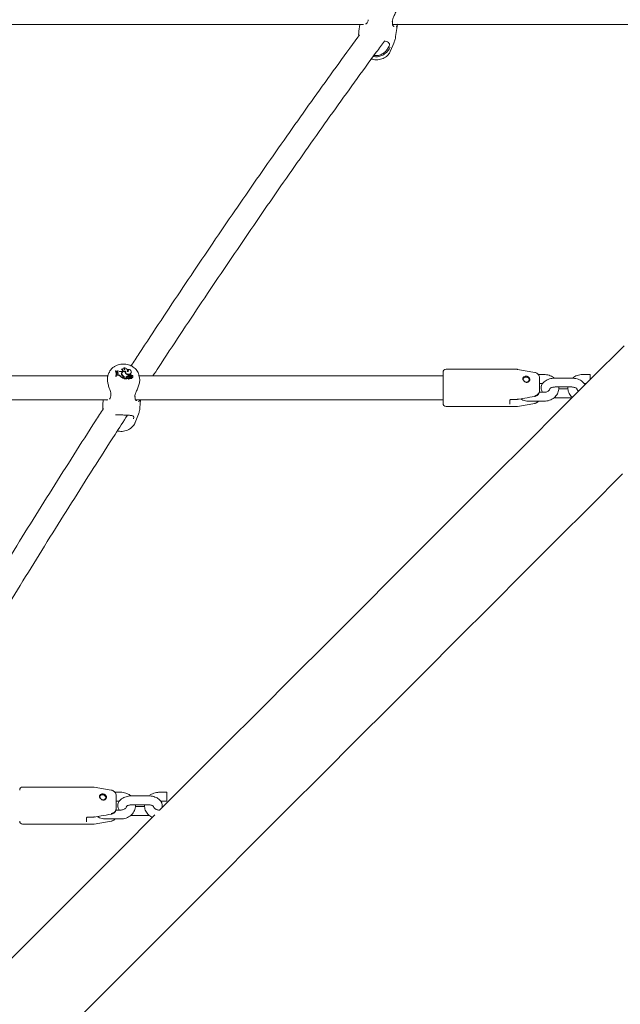
# Model space of a CAD drawing. Units: millimetres. Extents: x 0 to 59.4, y 0 to 42.1.
# Drawn here: x 14.8 to 15.6, y 29.6 to 30.9 of the extents above; entities that cross this region are included whole.
import ezdxf

# ---------------------------------------------------------------- set-up
doc = ezdxf.new("R2010")
doc.units = ezdxf.units.MM
doc.layers.add('LE_NORM', color=179, linetype='Continuous', lineweight=40)
doc.styles.add('SLDTEXTSTYLE0', font='TXT', dxfattribs={"width": 0.605})
doc.dimstyles.new('SLDDIMSTYLE0', dxfattribs={"dimtxt": 0.35, "dimasz": 0.3, "dimexe": 0, "dimexo": 0.0625, "dimgap": 0.0875, "dimtad": 1, "dimdec": 0, "dimlfac": 50, "dimrnd": 1e-09, "dimzin": 12, "dimdsep": 46, "dimtxsty": 'SLDTEXTSTYLE0', "dimsah": 1, "dimcen": 0.09, "dimadec": 0, "dimazin": 3, "dimtfac": 1, "dimtofl": 0, "dimtmove": 0, "dimatfit": 3, "dimfxl": 0, "dimfrac": 2, "dimtolj": 1, "dimtzin": 12, "dimarcsym": 0})

# ---------------------------------------------------------------- blocks, each defined once
blk = doc.blocks.new('_D_10')
at = {"layer": 'LE_NORM', "color": 7}
for p, q in [((8.6735, 29.0511), (8.6735, 38.3072)), ((28.3106, 29.1291), (28.3106, 38.3072)), ((28.3106, 38.2081), (8.6735, 38.2081))]:
    blk.add_line(p, q, dxfattribs=at)
for points in [[(8.6735, 38.2081), (8.9735, 38.1081), (8.9735, 38.3081)], [(28.3106, 38.2081), (28.0106, 38.3081), (28.0106, 38.1081)]]:
    blk.add_solid(points, dxfattribs=at)
at = {"layer": 'LE_NORM', "color": 7, "insert": (18.091, 38.6593), "char_height": 0.35, "attachment_point": 1, "style": 'SLDTEXTSTYLE0'}
blk.add_mtext('982', dxfattribs=at)
blk = doc.blocks.new('_D_17')
at = {"layer": 'LE_NORM'}
for p, q in [((20.4685, 35.1781), (8.0152, 39.6744)), ((8.1083, 39.6408), (2.4633, 24.0059)), ((10.0563, 21.2644), (2.3701, 24.0396))]:
    blk.add_line(p, q, dxfattribs=at)
for points in [[(8.1083, 39.6408), (7.9124, 39.3926), (8.1005, 39.3247)], [(2.4633, 24.0059), (2.6592, 24.2541), (2.4711, 24.3221)]]:
    blk.add_solid(points, dxfattribs=at)
at = {"layer": 'LE_NORM', "insert": (4.7253, 31.5994), "char_height": 0.35, "attachment_point": 1, "rotation": 70.1476, "style": 'SLDTEXTSTYLE0'}
blk.add_mtext('831', dxfattribs=at)
blk = doc.blocks.new('_D_18')
at = {"layer": 'LE_NORM'}
for p, q in [((5.5938, 29.0511), (5.5938, 39.1823)), ((31.3903, 29.1291), (31.3903, 39.1823)), ((5.5938, 39.0832), (31.3903, 39.0832))]:
    blk.add_line(p, q, dxfattribs=at)
for points in [[(5.5938, 39.0832), (5.8938, 38.9832), (5.8938, 39.1832)], [(31.3903, 39.0832), (31.0903, 39.1832), (31.0903, 38.9832)]]:
    blk.add_solid(points, dxfattribs=at)
at = {"layer": 'LE_NORM', "insert": (17.9573, 39.5344), "char_height": 0.35, "attachment_point": 1, "style": 'SLDTEXTSTYLE0'}
blk.add_mtext('1290', dxfattribs=at)

msp = doc.modelspace()

# ---------------------------------------------------------------- linework, layer by layer
at = {"color": 7, "linetype": 'Continuous', "lineweight": 15}
for p, q in [((15.27866, 30.9113), (15.27866, 30.91132)), ((15.27871, 30.91132), (15.27874, 30.91185)), ((14.50588, 30.90767), (15.23995, 30.90767)), ((15.23491, 30.90767), (15.23358, 30.8983)), ((15.27882, 30.90767), (15.85687, 30.90767)), ((15.28307, 30.89124), (15.28542, 30.90767)), ((15.27562, 30.8709), (15.28088, 30.88334)), ((14.91751, 30.4452), (14.91714, 30.44465)), ((14.89557, 30.4343), (14.3364, 30.4343)), ((14.89703, 30.43838), (14.89565, 30.43485)), ((14.90604, 30.44146), (14.90588, 30.44093)), ((14.90647, 30.44144), (14.90604, 30.44146)), ((14.90648, 30.43437), (14.90632, 30.43371)), ((14.90632, 30.43371), (14.90693, 30.43368)), ((14.90648, 30.43437), (14.90691, 30.43436)), ((14.90691, 30.43436), (14.90693, 30.43368)), ((14.90741, 30.44043), (14.90725, 30.4399)), ((14.90725, 30.4399), (14.90746, 30.43914)), ((14.90731, 30.43735), (14.90727, 30.43795)), ((14.90741, 30.44043), (14.90758, 30.4398)), ((14.90758, 30.4398), (14.90746, 30.43914)), ((14.90831, 30.43902), (14.90746, 30.43914)), ((14.90837, 30.43968), (14.90758, 30.4398)), ((14.90775, 30.43659), (14.9077, 30.4356)), ((14.90784, 30.43627), (14.9077, 30.4356)), ((14.90868, 30.43556), (14.9077, 30.4356)), ((14.90788, 30.43714), (14.90775, 30.43659)), ((14.90788, 30.43714), (14.90784, 30.43627)), ((14.90873, 30.43623), (14.90784, 30.43627)), ((14.90873, 30.43737), (14.90788, 30.43714)), ((14.90837, 30.43968), (14.90831, 30.43902)), ((14.91206, 30.43463), (14.91194, 30.43399)), ((14.91437, 30.44056), (14.91371, 30.4404)), ((14.91433, 30.44357), (14.9141, 30.44294)), ((14.91432, 30.43817), (14.91419, 30.43759)), ((14.91444, 30.43671), (14.91431, 30.4361)), ((14.91639, 30.43445), (14.91629, 30.43379)), ((14.91718, 30.43163), (14.91714, 30.43222)), ((14.91715, 30.43206), (14.91714, 30.43153)), ((14.91714, 30.43153), (14.91718, 30.43083)), ((14.91719, 30.43146), (14.91718, 30.43163)), ((14.91719, 30.43146), (14.91718, 30.43083)), ((14.91759, 30.43162), (14.91758, 30.43069)), ((14.91771, 30.43136), (14.91758, 30.43069)), ((14.91758, 30.43069), (14.92126, 30.43056)), ((14.91772, 30.43222), (14.91771, 30.43136)), ((14.91771, 30.43136), (14.9212, 30.43123)), ((14.91872, 30.44047), (14.91877, 30.43992)), ((14.91923, 30.44014), (14.91876, 30.44025)), ((14.91931, 30.44052), (14.91918, 30.43994)), ((14.92036, 30.43325), (14.92039, 30.43261)), ((14.92074, 30.43161), (14.9212, 30.43123)), ((14.9212, 30.43123), (14.92128, 30.43093)), ((14.92191, 30.44145), (14.92187, 30.44204)), ((14.92224, 30.44316), (14.92192, 30.44257)), ((14.92232, 30.4328), (14.92219, 30.43222)), ((14.92264, 30.43142), (14.92252, 30.43089)), ((14.92267, 30.43146), (14.92264, 30.43142)), ((14.92316, 30.43472), (14.92317, 30.4355)), ((14.92316, 30.43472), (14.9232, 30.43406)), ((14.92317, 30.4355), (14.92321, 30.43495)), ((14.9232, 30.43406), (14.92321, 30.43495)), ((14.92375, 30.43534), (14.92362, 30.43475)), ((14.92403, 30.43213), (14.92406, 30.43149)), ((14.92427, 30.43458), (14.92419, 30.43391)), ((14.92529, 30.43319), (14.92539, 30.43258)), ((14.92551, 30.43145), (14.92553, 30.4308)), ((14.92578, 30.43454), (14.92575, 30.43387)), ((14.9262, 30.43299), (14.92607, 30.43243)), ((14.92628, 30.43276), (14.92621, 30.43236)), ((14.92628, 30.43276), (14.92774, 30.43166)), ((14.92641, 30.43817), (14.92644, 30.43753)), ((14.92644, 30.43224), (14.92747, 30.43147)), ((14.92719, 30.43956), (14.92715, 30.44016)), ((14.92751, 30.43086), (14.92747, 30.43146)), ((14.92749, 30.43112), (14.92764, 30.43101)), ((14.92783, 30.43309), (14.92769, 30.43244)), ((14.92806, 30.4349), (14.92805, 30.43506)), ((14.92928, 30.43339), (14.92924, 30.43399)), ((14.93821, 30.43182), (14.93749, 30.43517)), ((15.34687, 30.4343), (14.93768, 30.4343)), ((15.34687, 30.3973), (15.34687, 30.4393)), ((15.44652, 30.4433), (15.35087, 30.4433)), ((15.47026, 30.43918), (15.44722, 30.44324)), ((15.48287, 30.43628), (15.47505, 30.43628)), ((15.47687, 30.43098), (15.47687, 30.41493)), ((15.51887, 30.43154), (15.49887, 30.43154)), ((15.54487, 30.43628), (15.53487, 30.43628)), ((15.54487, 30.42936), (15.54487, 30.43628)), ((15.47687, 30.42428), (15.48092, 30.42428)), ((15.49887, 30.41954), (15.51887, 30.41954)), ((15.53689, 30.42428), (15.53979, 30.42428)), ((14.89951, 30.40738), (14.89951, 30.4074)), ((14.93214, 30.40614), (14.93214, 30.4067)), ((15.48287, 30.41232), (15.47644, 30.41232)), ((15.47687, 30.41493), (15.47687, 30.41232)), ((15.49887, 30.40506), (15.51887, 30.40506)), ((15.515, 30.41706), (15.50275, 30.41706)), ((15.51887, 30.40506), (15.52062, 30.40511)), ((14.33268, 30.4023), (14.89533, 30.4023)), ((14.88944, 30.4023), (14.88889, 30.3954)), ((14.89352, 30.4016), (14.89255, 30.4023)), ((14.93272, 30.4023), (15.34687, 30.4023)), ((14.93873, 30.39144), (14.93959, 30.4023)), ((15.35087, 30.3933), (15.44652, 30.3933)), ((15.43687, 30.40167), (15.43687, 30.3965)), ((15.43887, 30.40284), (15.44652, 30.40284)), ((15.44722, 30.39336), (15.47026, 30.39742)), ((15.46287, 30.40032), (15.48287, 30.40032)), ((14.93245, 30.3718), (14.93675, 30.38282)), ((14.87652, 29.88099), (14.78087, 29.88099)), ((14.90026, 29.87686), (14.87722, 29.88093)), ((14.91287, 29.87397), (14.90505, 29.87397)), ((14.90687, 29.86867), (14.90687, 29.85261)), ((14.90687, 29.86197), (14.91092, 29.86197)), ((14.94887, 29.86923), (14.92887, 29.86923)), ((14.97487, 29.87397), (14.96487, 29.87397)), ((14.96689, 29.86197), (14.97487, 29.86197)), ((14.97487, 29.86197), (14.97487, 29.87397)), ((14.91287, 29.85), (14.90644, 29.85)), ((14.90687, 29.85261), (14.90687, 29.85)), ((14.92887, 29.85723), (14.94887, 29.85723)), ((14.945, 29.85475), (14.93275, 29.85475)), ((14.96551, 29.85), (14.96487, 29.85)), ((14.86687, 29.83936), (14.86687, 29.83419)), ((14.86887, 29.84052), (14.87652, 29.84052)), ((14.87722, 29.83105), (14.90026, 29.83511)), ((14.89287, 29.838), (14.91287, 29.838)), ((14.92887, 29.84275), (14.94887, 29.84275)), ((14.78087, 29.83099), (14.87652, 29.83099))]:
    msp.add_line(p, q, dxfattribs=at)
at = {"color": 7, "linetype": 'Continuous', "lineweight": 15, "flags": 128}
for points in [[(15.59054, 30.47504), (15.54711, 30.43161), (15.50342, 30.38792), (15.45948, 30.34397), (15.41528, 30.29978), (15.37084, 30.25534), (15.32616, 30.21066), (15.28124, 30.16574), (15.23609, 30.12059), (15.19071, 30.07521), (15.14511, 30.0296), (15.09929, 29.98378), (15.05326, 29.93775), (15.00701, 29.89151), (14.96523, 29.84973)], [(14.92143, 30.44041), (14.92179, 30.44121), (14.92187, 30.44206), (14.92167, 30.44291), (14.9212, 30.44369), (14.92049, 30.44435), (14.91959, 30.44484), (14.91857, 30.44513), (14.91751, 30.4452)], [(14.91938, 30.44078), (14.91828, 30.44099), (14.91715, 30.44096), (14.91608, 30.44069), (14.91514, 30.44021), (14.9144, 30.43954), (14.91391, 30.43874), (14.91371, 30.43786), (14.91379, 30.43695)], [(14.91419, 30.43759), (14.91413, 30.43689), (14.91431, 30.4361)], [(14.91872, 30.44047), (14.91775, 30.44054), (14.9168, 30.44041), (14.91594, 30.44009), (14.91521, 30.4396), (14.91466, 30.43898), (14.91434, 30.43825), (14.91427, 30.43748), (14.91444, 30.43671)], [(14.91918, 30.43994), (14.91914, 30.43903), (14.91953, 30.43794), (14.92037, 30.43702), (14.92154, 30.43638), (14.92291, 30.4361), (14.92429, 30.43622), (14.92552, 30.43672), (14.92644, 30.43753)], [(14.91938, 30.44078), (14.91926, 30.43969), (14.91963, 30.43861), (14.92044, 30.4377), (14.92159, 30.43706), (14.92293, 30.43677), (14.92429, 30.43688), (14.92551, 30.43737), (14.92641, 30.43817)], [(14.92039, 30.43261), (14.92026, 30.43242), (14.9202, 30.43225)], [(14.92178, 30.44042), (14.92186, 30.44072), (14.92191, 30.44145)], [(14.92641, 30.43817), (14.92696, 30.43901), (14.92715, 30.43995), (14.92699, 30.4409), (14.92647, 30.44178), (14.92565, 30.4425), (14.9246, 30.443), (14.92343, 30.44322), (14.92224, 30.44316)], [(14.92271, 30.43328), (14.92244, 30.43305), (14.92231, 30.43274), (14.92236, 30.43241), (14.92257, 30.43212), (14.92291, 30.43192), (14.92331, 30.43186), (14.92371, 30.43193), (14.92403, 30.43213)], [(15.46171, 30.43167), (15.46107, 30.43214), (15.46037, 30.43249), (15.45888, 30.43286), (15.45736, 30.43281), (15.45608, 30.43231), (15.45555, 30.43187), (15.45517, 30.43134), (15.45495, 30.43076), (15.45487, 30.43016), (15.45512, 30.42887), (15.45548, 30.42817), (15.45572, 30.42783), (15.45586, 30.42766), (15.45593, 30.42757), (15.45597, 30.42753), (15.45599, 30.42751), (15.45599, 30.4275), (15.456, 30.42749), (15.456, 30.42749), (15.456, 30.42749), (15.456, 30.42749), (15.456, 30.42749), (15.456, 30.42749), (15.456, 30.42749), (15.456, 30.42749), (15.456, 30.42749), (15.456, 30.42749), (15.456, 30.42749), (15.45601, 30.42749), (15.45601, 30.42748), (15.45602, 30.42747), (15.45608, 30.42741), (15.45727, 30.42652), (15.45877, 30.42603), (15.46028, 30.42611), (15.46099, 30.42638), (15.46164, 30.42679), (15.46254, 30.42789), (15.46278, 30.42854), (15.46285, 30.42888), (15.46286, 30.42905), (15.46287, 30.42914), (15.46287, 30.42918), (15.46287, 30.4292), (15.46287, 30.42922), (15.46287, 30.42922), (15.46287, 30.42922), (15.46287, 30.42922), (15.46287, 30.42923), (15.46287, 30.42923), (15.46287, 30.42923), (15.46287, 30.42923), (15.46287, 30.42923), (15.46287, 30.42923), (15.46287, 30.42923), (15.46287, 30.42927), (15.46285, 30.42961), (15.46258, 30.43055), (15.46171, 30.43167)], [(14.9321, 30.40611), (14.93209, 30.40613), (14.93209, 30.40613)], [(14.85809, 29.57203), (14.90531, 29.61925), (14.95235, 29.66629), (14.99919, 29.71313), (15.04584, 29.75978), (15.09229, 29.80623), (15.13853, 29.85247), (15.18457, 29.89851), (15.23039, 29.94433), (15.27599, 29.98993), (15.32137, 30.03531), (15.36652, 30.08046), (15.41144, 30.12538), (15.45612, 30.17006), (15.50056, 30.2145), (15.54476, 30.2587), (15.5887, 30.30264)], [(14.89171, 29.86936), (14.89107, 29.86982), (14.89037, 29.87018), (14.88888, 29.87055), (14.88736, 29.8705), (14.88608, 29.87), (14.88555, 29.86956), (14.88517, 29.86903), (14.88495, 29.86845), (14.88487, 29.86784), (14.88512, 29.86656), (14.88548, 29.86586), (14.88572, 29.86551), (14.88586, 29.86534), (14.88593, 29.86526), (14.88597, 29.86522), (14.88599, 29.8652), (14.88599, 29.86519), (14.886, 29.86518), (14.886, 29.86518), (14.886, 29.86518), (14.886, 29.86518), (14.886, 29.86518), (14.886, 29.86517), (14.886, 29.86517), (14.886, 29.86517), (14.886, 29.86517), (14.886, 29.86517), (14.886, 29.86517), (14.88601, 29.86517), (14.88601, 29.86517), (14.88602, 29.86515), (14.88608, 29.8651), (14.88727, 29.8642), (14.88877, 29.86371), (14.89028, 29.8638), (14.89099, 29.86407), (14.89164, 29.86448), (14.89254, 29.86558), (14.89278, 29.86623), (14.89285, 29.86657), (14.89286, 29.86674), (14.89287, 29.86683), (14.89287, 29.86687), (14.89287, 29.86689), (14.89287, 29.8669), (14.89287, 29.86691), (14.89287, 29.86691), (14.89287, 29.86691), (14.89287, 29.86691), (14.89287, 29.86691), (14.89287, 29.86691), (14.89287, 29.86691), (14.89287, 29.86691), (14.89287, 29.86691), (14.89287, 29.86691), (14.89287, 29.86695), (14.89285, 29.86729), (14.89258, 29.86823), (14.89171, 29.86936)], [(14.95905, 29.84354), (14.91391, 29.79841), (14.86707, 29.75156), (14.82003, 29.70453), (14.77281, 29.65731), (14.72541, 29.6099), (14.67783, 29.56233), (14.63008, 29.51457), (14.58216, 29.46666), (14.53408, 29.41858), (14.48585, 29.37034), (14.43746, 29.32195), (14.38892, 29.27342), (14.34024, 29.22474), (14.29143, 29.17592), (14.24248, 29.12697)]]:
    msp.add_lwpolyline(points, dxfattribs=at)
at = {"color": 7, "linetype": 'Continuous', "lineweight": 15}
for centre, radius, start, end in [((14.91584, 30.441), 0.00298, 37.49908, 120.50156), ((14.91676, 30.44301), 0.00168, 5.42169, 77.1372), ((14.91705, 30.44377), 0.0015, 320.70107, 72.22243), ((14.89566, 30.43667), 0.01107, 348.84768, 22.6354), ((14.89576, 30.43727), 0.0111, 344.85763, 22.14532), ((14.89631, 30.43725), 0.01099, 344.707, 22.39177), ((14.89649, 30.43663), 0.01085, 344.21822, 3.8002), ((14.90756, 30.44241), 0.00199, 265.5081, 323.65286), ((14.90831, 30.43771), 0.00131, 10.19317, 89.92286), ((14.90851, 30.43852), 0.00117, 280.55275, 97.13536), ((14.90863, 30.4313), 0.00426, 39.16978, 89.29521), ((14.90868, 30.43187), 0.00436, 39.24848, 89.28588), ((14.91237, 30.44592), 0.00567, 235.64615, 283.65045), ((14.92114, 30.4433), 0.01309, 225.34597, 252.39204), ((14.92117, 30.44385), 0.01297, 225.34911, 251.89226), ((14.9168, 30.43696), 0.00307, 123.85999, 171.98308), ((14.91788, 30.43775), 0.00416, 191.05264, 244.77479), ((14.9139, 30.44128), 0.00168, 5.91971, 83.45045), ((14.91831, 30.43758), 0.00426, 200.38426, 230.54941), ((14.91415, 30.44206), 0.00152, 278.06552, 83.3281), ((14.91858, 30.4383), 0.00443, 201.01695, 240.38306), ((14.91475, 30.43201), 0.00239, 1.27473, 55.63587), ((14.91499, 30.43154), 0.0026, 1.73005, 60.11419), ((14.91506, 30.43214), 0.00266, 1.74034, 60.13221), ((14.92176, 30.43989), 0.00309, 169.25669, 226.64803), ((14.92144, 30.43928), 0.00274, 166.39005, 183.83422), ((14.92518, 30.44281), 0.00758, 222.9501, 254.62353), ((14.92122, 30.43258), 0.00109, 142.37048, 243.46369), ((14.92351, 30.43066), 0.00408, 94.85354, 140.52143), ((14.92348, 30.43006), 0.00401, 93.97809, 140.46445), ((14.92181, 30.44179), 0.00143, 254.65502, 72.57075), ((14.92166, 30.44108), 0.00152, 6.78578, 80.36093), ((14.92298, 30.43208), 0.000804, 170.08083, 244.04043), ((14.92258, 30.43088), 0.0000551, 167.64745, 216.09873), ((14.92405, 30.43239), 0.00217, 225.37742, 312.83472), ((14.92333, 30.43319), 0.00185, 249.22516, 320.40613), ((14.9241, 30.43296), 0.00207, 226.40985, 313.01681), ((14.92392, 30.43101), 0.00257, 57.89254, 118.09105), ((14.92435, 30.43464), 0.000744, 171.36328, 257.66551), ((14.92449, 30.43524), 0.000699, 51.88965, 251.31063), ((14.92674, 30.4302), 0.00333, 115.81679, 144.54126), ((14.92673, 30.42958), 0.00329, 114.05135, 144.55804), ((14.92509, 30.43792), 0.00411, 257.41684, 279.24299), ((14.92513, 30.43848), 0.004, 257.50698, 279.28186), ((14.92571, 30.43131), 0.00118, 51.60998, 143.78771), ((14.92447, 30.4339), 0.00194, 45.90176, 76.4556), ((14.92647, 30.43004), 0.00171, 55.48194, 124.24178), ((14.92642, 30.42947), 0.0016, 55.32208, 123.98366), ((14.92608, 30.43228), 0.00162, 5.38297, 101.86822), ((14.92612, 30.43285), 0.00172, 7.90893, 101.55294), ((14.92688, 30.43482), 0.00116, 3.65988, 155.98069), ((14.92649, 30.43294), 0.000279, 76.21528, 221.2416), ((14.92452, 30.4394), 0.00267, 315.83734, 3.44385), ((14.92654, 30.43235), 0.000863, 49.65186, 89.0796), ((14.92569, 30.43138), 0.00215, 7.78331, 49.01537), ((14.9274, 30.43087), 0.000106, 230.14863, 355.0019), ((14.92745, 30.43146), 0.0000206, 232.5952, 24.08394), ((14.92773, 30.4311), 0.000134, 226.18208, 346.75976), ((14.92815, 30.43347), 0.00114, 246.14341, 355.90262), ((14.92778, 30.43169), 0.000045, 225.26998, 341.76316), ((14.92822, 30.43396), 0.000958, 245.57116, 101.16139), ((15.35087, 30.4393), 0.004, 90, 180), ((15.44652, 30.4393), 0.004, 80, 90), ((15.46887, 30.4313), 0.008, 48.61401, 80), ((14.92126, 30.43059), 0.0000376, 262.7633, 48.19134), ((15.35087, 30.3973), 0.004, 180, 270), ((15.44652, 30.3973), 0.004, 270, 280), ((15.44579, 30.40334), 0.00148, 342.17139, 14.50468), ((15.46887, 30.4053), 0.008, 280, 290.33507), ((15.46887, 30.4053), 0.008, 296.02615, 311.82428), ((14.78087, 29.87699), 0.004, 90, 180), ((14.87652, 29.87699), 0.004, 80, 90), ((14.89887, 29.86898), 0.008, 48.61401, 80), ((14.78087, 29.83499), 0.004, 180, 270), ((14.87579, 29.84103), 0.00148, 342.16865, 14.50742), ((14.89887, 29.84299), 0.008, 280, 290.33507), ((14.89887, 29.84299), 0.008, 296.02615, 311.82428), ((14.87652, 29.83499), 0.004, 270, 280)]:
    msp.add_arc(centre, radius, start, end, dxfattribs=at)
for points, knots in [([(15.27847, 30.91159), (15.27866, 30.91273), (15.27885, 30.91391), (15.27983, 30.91663), (15.28134, 30.92003), (15.28333, 30.92396), (15.28403, 30.92622), (15.28417, 30.92668)], [0, 0, 0, 0, 0.2395344, 0.2468021, 0.5439547, 0.9072059, 1, 1, 1, 1]), ([(15.2447, 30.90983), (15.2446, 30.90965), (15.24428, 30.90904), (15.24348, 30.90844), (15.24277, 30.90823), (15.24245, 30.90813)], [0, 0, 0, 0, 0.1850958, 0.6199792, 1, 1, 1, 1]), ([(15.24619, 30.91391), (15.24617, 30.91382), (15.24602, 30.91292), (15.24556, 30.91148), (15.24504, 30.9102), (15.24474, 30.90981), (15.24473, 30.90979)], [0, 0, 0, 0, 0.0517013, 0.511637, 0.9820223, 1, 1, 1, 1]), ([(15.27866, 30.90901), (15.27866, 30.90905), (15.27858, 30.90966), (15.27863, 30.9105), (15.27867, 30.9113)], [0, 0, 0, 0, 0.0510662, 1, 1, 1, 1]), ([(15.27893, 30.90698), (15.27891, 30.90706), (15.27877, 30.9076), (15.27871, 30.90836), (15.27866, 30.90901)], [0, 0, 0, 0, 0.1435056, 1, 1, 1, 1]), ([(15.28534, 30.90791), (15.28532, 30.90754), (15.28523, 30.90597), (15.28453, 30.90467), (15.28377, 30.90427), (15.28357, 30.90417)], [0, 0, 0, 0, 0.185591, 0.7868814, 1, 1, 1, 1]), ([(15.23359, 30.89827), (15.23341, 30.89686), (15.23315, 30.8948), (15.23332, 30.89275), (15.23338, 30.89211)], [0, 0, 0, 0, 0.68822669, 1, 1, 1, 1]), ([(15.28105, 30.90492), (15.28089, 30.90491), (15.28045, 30.9049), (15.27972, 30.90542), (15.27913, 30.90613), (15.279, 30.90681), (15.27896, 30.90701)], [0, 0, 0, 0, 0.2044165, 0.5632945, 0.8682322, 1, 1, 1, 1]), ([(15.23434, 30.89342), (15.23365, 30.89247), (15.22312, 30.87816), (15.20277, 30.85005), (15.17329, 30.80906), (15.14381, 30.76756), (15.11434, 30.72562), (15.08487, 30.68322), (15.05542, 30.64038), (15.02598, 30.59709), (14.99655, 30.55337), (14.96715, 30.50919), (14.94394, 30.47405), (14.93055, 30.45349), (14.92694, 30.44795)], [0, 0, 0, 0, 0.0068107, 0.1026084, 0.1984038, 0.2941971, 0.3899876, 0.4857763, 0.5815628, 0.6773471, 0.7731291, 0.8689094, 0.9646878, 1, 1, 1, 1]), ([(14.95624, 30.4343), (14.95873, 30.43812), (14.97097, 30.45691), (14.99298, 30.49025), (15.02228, 30.53429), (15.0516, 30.57786), (15.08093, 30.621), (15.11027, 30.66369), (15.13962, 30.70593), (15.16897, 30.74772), (15.19833, 30.78906), (15.22768, 30.8299), (15.2509, 30.86194), (15.26434, 30.8802), (15.26799, 30.88516)], [0, 0, 0, 0, 0.0240067, 0.1181042, 0.2121997, 0.3062932, 0.4003849, 0.4944746, 0.5885623, 0.6826479, 0.776731, 0.8708121, 0.964891, 1, 1, 1, 1]), ([(15.27463, 30.88138), (15.27428, 30.88213), (15.27354, 30.88373), (15.27095, 30.88466), (15.2684, 30.8851), (15.26738, 30.88527)], [0, 0, 0, 0, 0.3461615, 0.738252, 1, 1, 1, 1]), ([(15.27407, 30.87777), (15.27416, 30.87799), (15.27472, 30.87929), (15.27467, 30.88043), (15.27463, 30.88138)], [0, 0, 0, 0, 0.16747, 1, 1, 1, 1]), ([(15.28081, 30.88335), (15.28124, 30.88441), (15.28225, 30.88688), (15.28294, 30.88958), (15.28306, 30.89119), (15.28306, 30.89127)], [0, 0, 0, 0, 0.4152745, 0.971064, 1, 1, 1, 1]), ([(15.25027, 30.86094), (15.2513, 30.86068), (15.25353, 30.86013), (15.25708, 30.85992), (15.26078, 30.86019), (15.26437, 30.86103), (15.26773, 30.86243), (15.27062, 30.8643), (15.27295, 30.86653), (15.27462, 30.86871), (15.27527, 30.87026), (15.27553, 30.87089)], [0, 0, 0, 0, 0.1035686, 0.2239509, 0.3452146, 0.4674888, 0.5905472, 0.7134055, 0.8216936, 0.9276283, 1, 1, 1, 1]), ([(15.27574, 30.87692), (15.27517, 30.87584), (15.27458, 30.87472), (15.27282, 30.87232), (15.27045, 30.86959), (15.2659, 30.86614), (15.26026, 30.86413), (15.2557, 30.86378), (15.25347, 30.86463), (15.25306, 30.86478)], [0, 0, 0, 0, 0.1673731, 0.171573, 0.3433568, 0.5533694, 0.7532106, 0.9552072, 1, 1, 1, 1]), ([(15.25399, 30.86606), (15.25418, 30.86599), (15.25603, 30.86529), (15.25999, 30.86568), (15.2651, 30.86759), (15.26922, 30.87087), (15.27216, 30.87437), (15.27354, 30.87664), (15.274, 30.87761), (15.27407, 30.87777)], [0, 0, 0, 0, 0.0236889, 0.2257014, 0.4274205, 0.6424932, 0.8204582, 0.9706954, 1, 1, 1, 1]), ([(14.91732, 30.45043), (14.91658, 30.45044), (14.91459, 30.45046), (14.91139, 30.45001), (14.90786, 30.44895), (14.90458, 30.44733), (14.90168, 30.4452), (14.89932, 30.44261), (14.89781, 30.44037), (14.89732, 30.43896), (14.8972, 30.43861)], [0, 0, 0, 0, 0.0871602, 0.2318858, 0.3774868, 0.523429, 0.668943, 0.8129632, 0.9544983, 1, 1, 1, 1]), ([(14.93743, 30.43515), (14.93725, 30.43592), (14.93684, 30.43773), (14.93551, 30.44039), (14.93359, 30.44306), (14.93116, 30.44542), (14.92831, 30.4474), (14.92509, 30.44894), (14.92165, 30.44996), (14.91902, 30.45035), (14.91759, 30.45042), (14.91732, 30.45043)], [0, 0, 0, 0, 0.0899313, 0.211865, 0.3350104, 0.4600138, 0.5870714, 0.7159719, 0.8463045, 0.9715821, 1, 1, 1, 1]), ([(14.89579, 30.43478), (14.89561, 30.43444), (14.89494, 30.43316), (14.89479, 30.4295), (14.89552, 30.42447), (14.89705, 30.41901), (14.89893, 30.41389), (14.89953, 30.41079), (14.89977, 30.40951)], [0, 0, 0, 0, 0.07337774, 0.27422254, 0.45359186, 0.63842895, 0.85144017, 1, 1, 1, 1]), ([(14.92128, 30.43093), (14.92128, 30.43093), (14.92128, 30.43093), (14.92128, 30.43093), (14.92128, 30.43092), (14.92128, 30.43088), (14.92127, 30.43076), (14.92126, 30.43065), (14.92126, 30.43056)], [0, 0, 0, 0, 0.0008321, 0.0041672, 0.0174393, 0.0705693, 0.283168, 1, 1, 1, 1]), ([(14.92128, 30.43093), (14.92128, 30.43091), (14.92128, 30.43086), (14.92128, 30.43079), (14.92128, 30.43074), (14.92129, 30.43072), (14.92129, 30.4307), (14.92129, 30.43067), (14.92129, 30.43064), (14.92129, 30.43062)], [0, 0, 0, 0, 0.1584107, 0.4990423, 0.6542277, 0.6880063, 0.7103795, 0.814585, 1, 1, 1, 1]), ([(14.92264, 30.43142), (14.92264, 30.43142), (14.92264, 30.43142), (14.92264, 30.43141), (14.92263, 30.43136), (14.92259, 30.43117), (14.92256, 30.43099), (14.92253, 30.43085)], [0, 0, 0, 0, 0.0029944, 0.014888, 0.0623372, 0.2522913, 1, 1, 1, 1]), ([(14.92744, 30.43144), (14.92743, 30.43143), (14.92743, 30.43139), (14.9274, 30.43119), (14.92737, 30.43098), (14.92734, 30.43081), (14.92734, 30.43079)], [0, 0, 0, 0, 0.0426356, 0.2133893, 0.8962388, 1, 1, 1, 1]), ([(14.92774, 30.43166), (14.92774, 30.43164), (14.92773, 30.43155), (14.92769, 30.43134), (14.92766, 30.43114), (14.92764, 30.43101)], [0, 0, 0, 0, 0.078973, 0.3947882, 1, 1, 1, 1]), ([(14.92782, 30.43167), (14.92782, 30.43166), (14.92783, 30.43158), (14.92784, 30.43138), (14.92785, 30.4312), (14.92786, 30.43107)], [0, 0, 0, 0, 0.078966, 0.3947258, 1, 1, 1, 1]), ([(14.93188, 30.40637), (14.932, 30.4074), (14.93212, 30.40847), (14.93296, 30.41108), (14.93436, 30.41446), (14.93662, 30.41976), (14.93823, 30.4253), (14.9387, 30.42953), (14.93821, 30.43127), (14.93807, 30.43179)], [0, 0, 0, 0, 0.1333349, 0.1375118, 0.3081889, 0.5168508, 0.715402, 0.9161007, 1, 1, 1, 1]), ([(15.46231, 30.43259), (15.46269, 30.43215), (15.46345, 30.43128), (15.46377, 30.42964), (15.46338, 30.42802), (15.46249, 30.42686), (15.46152, 30.4262), (15.4607, 30.42587), (15.45981, 30.4257), (15.4586, 30.42573), (15.4571, 30.42622), (15.4556, 30.42737), (15.45477, 30.42867), (15.45443, 30.42977), (15.45435, 30.4306), (15.45446, 30.43139), (15.45483, 30.43235), (15.45569, 30.43331), (15.45722, 30.43395), (15.45872, 30.43404), (15.45993, 30.43384), (15.46081, 30.43355), (15.46163, 30.43314), (15.46208, 30.43277), (15.46231, 30.43259)], [0, 0, 0, 0, 0.0628816, 0.1264187, 0.1899171, 0.2527104, 0.283606, 0.3148358, 0.3457038, 0.3764117, 0.4379013, 0.5000633, 0.5628486, 0.594864, 0.6264119, 0.6579547, 0.6900668, 0.7529154, 0.8149305, 0.8762576, 0.9069075, 0.9378071, 0.9690527, 1, 1, 1, 1]), ([(15.47687, 30.43098), (15.47675, 30.4321), (15.47653, 30.43412), (15.47537, 30.43629), (15.47435, 30.43702), (15.47409, 30.4372)], [0, 0, 0, 0, 0.4862953, 0.8725616, 1, 1, 1, 1]), ([(15.49887, 30.43154), (15.49824, 30.43153), (15.49643, 30.4315), (15.49346, 30.43115), (15.49009, 30.43038), (15.48692, 30.42919), (15.4842, 30.42765), (15.48201, 30.42581), (15.4804, 30.42379), (15.47933, 30.42157), (15.4788, 30.41917), (15.4789, 30.4167), (15.47958, 30.41433), (15.48043, 30.41298), (15.48085, 30.41232)], [0, 0, 0, 0, 0.0511233, 0.146185, 0.2424009, 0.3407578, 0.4422777, 0.5307276, 0.6128351, 0.6904714, 0.765915, 0.8465939, 0.9242661, 1, 1, 1, 1]), ([(15.49647, 30.43143), (15.49624, 30.43164), (15.49519, 30.43263), (15.4929, 30.43395), (15.48969, 30.43531), (15.48629, 30.43613), (15.48399, 30.43623), (15.48287, 30.43628)], [0, 0, 0, 0, 0.0657825, 0.3003213, 0.5369991, 0.7754278, 1, 1, 1, 1]), ([(15.53794, 30.42243), (15.53761, 30.42308), (15.5369, 30.42447), (15.53523, 30.42628), (15.53308, 30.42794), (15.53044, 30.42935), (15.52737, 30.43046), (15.52401, 30.4312), (15.52113, 30.43151), (15.51941, 30.43153), (15.51887, 30.43154)], [0, 0, 0, 0, 0.1061299, 0.2276415, 0.3576644, 0.4975019, 0.6435166, 0.7895192, 0.9341307, 1, 1, 1, 1]), ([(15.53487, 30.43628), (15.53416, 30.43626), (15.53225, 30.43621), (15.52918, 30.43564), (15.52582, 30.43444), (15.52313, 30.43301), (15.52177, 30.43183), (15.52129, 30.43142)], [0, 0, 0, 0, 0.1424477, 0.3835616, 0.6254492, 0.8674911, 1, 1, 1, 1]), ([(15.48287, 30.40032), (15.48358, 30.40034), (15.48549, 30.40039), (15.48856, 30.40096), (15.49194, 30.40215), (15.49504, 30.40389), (15.49774, 30.40611), (15.49995, 30.40874), (15.5016, 30.41168), (15.50259, 30.41483), (15.50298, 30.41749), (15.5028, 30.41905), (15.50275, 30.41954)], [0, 0, 0, 0, 0.0659847, 0.1776735, 0.2897196, 0.4018383, 0.5137108, 0.6249277, 0.7350692, 0.8438839, 0.951409, 1, 1, 1, 1]), ([(15.49062, 30.41733), (15.49062, 30.41732), (15.49058, 30.41724), (15.49079, 30.41754), (15.49156, 30.41803), (15.49288, 30.41863), (15.49465, 30.41913), (15.49671, 30.41948), (15.49817, 30.41952), (15.49887, 30.41954)], [0, 0, 0, 0, 0.0079922, 0.1709965, 0.326896, 0.4881529, 0.6582049, 0.8363639, 1, 1, 1, 1]), ([(15.51499, 30.41954), (15.51494, 30.4192), (15.51475, 30.4178), (15.51507, 30.41531), (15.51593, 30.41221), (15.51743, 30.40933), (15.51912, 30.40703), (15.52046, 30.40588), (15.52096, 30.40546)], [0, 0, 0, 0, 0.0652311, 0.2689731, 0.471787, 0.6746343, 0.878574, 1, 1, 1, 1]), ([(15.51887, 30.41954), (15.51927, 30.41953), (15.52047, 30.41951), (15.52239, 30.41928), (15.5244, 30.41879), (15.52595, 30.41816), (15.52687, 30.41761), (15.52715, 30.41726), (15.52711, 30.41734), (15.5271, 30.41736)], [0, 0, 0, 0, 0.09462, 0.279557, 0.4615451, 0.6374148, 0.8060547, 0.9707566, 1, 1, 1, 1]), ([(14.8995, 30.40738), (14.89949, 30.4073), (14.8994, 30.40647), (14.89905, 30.4052), (14.89863, 30.40409), (14.89839, 30.40379), (14.89838, 30.40378)], [0, 0, 0, 0, 0.0517753, 0.5088527, 0.976162, 1, 1, 1, 1]), ([(14.8995, 30.40974), (14.89956, 30.40909), (14.89966, 30.40823), (14.8995, 30.40757), (14.89946, 30.40741)], [0, 0, 0, 0, 0.7543887, 1, 1, 1, 1]), ([(14.93265, 30.40241), (14.93262, 30.40247), (14.93245, 30.40288), (14.93219, 30.40403), (14.93213, 30.40542), (14.9321, 30.40611)], [0, 0, 0, 0, 0.0759332, 0.5472087, 1, 1, 1, 1]), ([(15.44719, 30.4029), (15.45038, 30.40342), (15.45808, 30.40468), (15.46576, 30.406), (15.47025, 30.40677)], [0, 0, 0, 0, 0.4150994, 1, 1, 1, 1]), ([(15.47024, 30.4068), (15.4708, 30.40691), (15.47206, 30.40716), (15.47378, 30.40819), (15.47528, 30.40967), (15.4763, 30.41149), (15.47683, 30.41329), (15.47682, 30.41445), (15.47682, 30.41492)], [0, 0, 0, 0, 0.14063607, 0.31888056, 0.49875983, 0.68159989, 0.86949911, 1, 1, 1, 1]), ([(15.47026, 30.40772), (15.47107, 30.40792), (15.47267, 30.40831), (15.47463, 30.40966), (15.47619, 30.41157), (15.47682, 30.41345), (15.47686, 30.41463), (15.47687, 30.41493)], [0, 0, 0, 0, 0.206587, 0.4099819, 0.6211227, 0.906281, 1, 1, 1, 1]), ([(15.49069, 30.41729), (15.49063, 30.41699), (15.49046, 30.41626), (15.48967, 30.41509), (15.48835, 30.41388), (15.48658, 30.41293), (15.48466, 30.4124), (15.4834, 30.41234), (15.48287, 30.41232)], [0, 0, 0, 0, 0.1319688, 0.318933, 0.4963849, 0.6848087, 0.8687484, 1, 1, 1, 1]), ([(15.49645, 30.40518), (15.49672, 30.40515), (15.49752, 30.40506), (15.49833, 30.40506), (15.49887, 30.40506)], [0, 0, 0, 0, 0.3374021, 1, 1, 1, 1]), ([(15.52948, 30.41398), (15.52915, 30.41421), (15.52829, 30.41481), (15.52742, 30.416), (15.52713, 30.41688), (15.52698, 30.41733)], [0, 0, 0, 0, 0.2397794, 0.6103293, 1, 1, 1, 1]), ([(14.88892, 30.39541), (14.8889, 30.39528), (14.88867, 30.3937), (14.8887, 30.3917), (14.88899, 30.3899), (14.88905, 30.38954)], [0, 0, 0, 0, 0.0712288, 0.8139798, 1, 1, 1, 1]), ([(14.89835, 30.40381), (14.89829, 30.40367), (14.89816, 30.40338), (14.89792, 30.40325), (14.8978, 30.40318)], [0, 0, 0, 0, 0.4779717, 1, 1, 1, 1]), ([(14.93454, 30.40118), (14.9345, 30.40118), (14.93408, 30.40108), (14.93344, 30.40141), (14.93284, 30.40182), (14.9327, 30.40233), (14.93268, 30.40244)], [0, 0, 0, 0, 0.0457278, 0.5131118, 0.8927583, 1, 1, 1, 1]), ([(14.93877, 30.4023), (14.93868, 30.40207), (14.93819, 30.40078), (14.9373, 30.40034), (14.93657, 30.39997)], [0, 0, 0, 0, 0.1809677, 1, 1, 1, 1]), ([(14.93673, 30.3828), (14.93677, 30.3829), (14.93745, 30.38436), (14.93821, 30.38726), (14.93854, 30.39009), (14.9387, 30.39142)], [0, 0, 0, 0, 0.0361681, 0.5451782, 1, 1, 1, 1]), ([(15.43687, 30.40167), (15.43687, 30.40167), (15.43687, 30.40166), (15.43688, 30.4018), (15.43718, 30.40221), (15.43769, 30.40257), (15.43829, 30.4028), (15.4387, 30.40282), (15.43888, 30.40283)], [0, 0, 0, 0, 0.0073374, 0.2690168, 0.4842518, 0.7023526, 0.8658736, 1, 1, 1, 1]), ([(15.44633, 30.40284), (15.44651, 30.40283), (15.4468, 30.40282), (15.44708, 30.4029), (15.44718, 30.40293)], [0, 0, 0, 0, 0.6157864, 1, 1, 1, 1]), ([(15.45147, 30.4036), (15.45193, 30.4033), (15.45334, 30.40235), (15.45607, 30.40131), (15.45944, 30.40046), (15.46175, 30.40036), (15.46287, 30.40032)], [0, 0, 0, 0, 0.1398485, 0.4308075, 0.7239166, 1, 1, 1, 1]), ([(15.47505, 30.40032), (15.47498, 30.4002), (15.47443, 30.39927), (15.47276, 30.39814), (15.47103, 30.39766), (15.47026, 30.39745)], [0, 0, 0, 0, 0.0755107, 0.5907607, 1, 1, 1, 1]), ([(14.8896, 30.39041), (14.88609, 30.38497), (14.8728, 30.36441), (14.84976, 30.32828), (14.82048, 30.28202), (14.79124, 30.23533), (14.76203, 30.18823), (14.73287, 30.14073), (14.70375, 30.09283), (14.67467, 30.04454), (14.64563, 29.99586), (14.61665, 29.94677), (14.595, 29.90984), (14.58302, 29.88916), (14.58067, 29.8851)], [0, 0, 0, 0, 0.0338751, 0.1281901, 0.2225035, 0.3168153, 0.4111254, 0.505434, 0.5997411, 0.6940467, 0.7883509, 0.8826537, 0.9769552, 1, 1, 1, 1]), ([(14.61005, 29.87199), (14.61161, 29.87468), (14.62278, 29.89396), (14.64359, 29.92944), (14.67248, 29.97841), (14.70144, 30.02696), (14.73043, 30.07512), (14.75947, 30.12289), (14.78855, 30.17026), (14.81766, 30.21722), (14.84681, 30.26378), (14.87599, 30.3099), (14.90105, 30.34919), (14.9164, 30.37292), (14.92199, 30.38158)], [0, 0, 0, 0, 0.01515548, 0.1082999, 0.2014431, 0.29458485, 0.38772529, 0.4808644, 0.57400196, 0.66713814, 0.76027275, 0.85340583, 0.94653723, 1, 1, 1, 1]), ([(14.90596, 30.38217), (14.90606, 30.38217), (14.90698, 30.38216), (14.90905, 30.38209), (14.91205, 30.38198), (14.91438, 30.38189), (14.91557, 30.38185), (14.91577, 30.38184)], [0, 0, 0, 0, 0.03791835, 0.32979721, 0.64111184, 0.94087361, 1, 1, 1, 1]), ([(14.91577, 30.38184), (14.91656, 30.38181), (14.91835, 30.38174), (14.92098, 30.38164), (14.92359, 30.3815), (14.92592, 30.38131), (14.92787, 30.38102), (14.92932, 30.38058), (14.93003, 30.37996), (14.93035, 30.37963), (14.93038, 30.37922), (14.93038, 30.3792)], [0, 0, 0, 0, 0.0971443, 0.2205004, 0.3467163, 0.4782439, 0.6149846, 0.7516359, 0.8832722, 0.9969692, 1, 1, 1, 1]), ([(14.93003, 30.37659), (14.9301, 30.37679), (14.93056, 30.37793), (14.93041, 30.37888), (14.93028, 30.37967)], [0, 0, 0, 0, 0.1674664, 1, 1, 1, 1]), ([(14.90824, 30.36027), (14.90919, 30.36009), (14.91136, 30.35969), (14.91483, 30.35972), (14.9185, 30.36026), (14.92201, 30.36139), (14.92525, 30.36307), (14.9281, 30.36526), (14.93039, 30.36789), (14.93184, 30.37013), (14.93229, 30.37153), (14.93239, 30.37184)], [0, 0, 0, 0, 0.0971687, 0.2208013, 0.3451443, 0.4700715, 0.595235, 0.7199366, 0.8432469, 0.9643449, 1, 1, 1, 1]), ([(14.90687, 29.86867), (14.90675, 29.86979), (14.90653, 29.87181), (14.90537, 29.87398), (14.90435, 29.87471), (14.90409, 29.87489)], [0, 0, 0, 0, 0.4862908, 0.8725623, 1, 1, 1, 1]), ([(14.89231, 29.87027), (14.89269, 29.86984), (14.89345, 29.86897), (14.89377, 29.86733), (14.89338, 29.8657), (14.89249, 29.86454), (14.89152, 29.86389), (14.8907, 29.86356), (14.88981, 29.86339), (14.8886, 29.86341), (14.8871, 29.8639), (14.8856, 29.86506), (14.88478, 29.86636), (14.88443, 29.86746), (14.88435, 29.86829), (14.88446, 29.86908), (14.88483, 29.87003), (14.88569, 29.871), (14.88722, 29.87163), (14.88872, 29.87173), (14.88993, 29.87153), (14.89081, 29.87123), (14.89163, 29.87082), (14.89208, 29.87046), (14.89231, 29.87027)], [0, 0, 0, 0, 0.0628819, 0.1264196, 0.1899175, 0.2527129, 0.2836054, 0.3148354, 0.3457072, 0.376415, 0.4379046, 0.5000665, 0.5628496, 0.5948685, 0.6264163, 0.6579553, 0.6900691, 0.7529154, 0.8149304, 0.876261, 0.9069109, 0.9378104, 0.9690557, 1, 1, 1, 1]), ([(14.92887, 29.86923), (14.92824, 29.86921), (14.92643, 29.86918), (14.92346, 29.86884), (14.92009, 29.86806), (14.91692, 29.86688), (14.9142, 29.86534), (14.91201, 29.86349), (14.9104, 29.86147), (14.90933, 29.85926), (14.9088, 29.85686), (14.9089, 29.85439), (14.90958, 29.85201), (14.91043, 29.85067), (14.91085, 29.85)], [0, 0, 0, 0, 0.0511265, 0.146185, 0.2424008, 0.3407601, 0.4422778, 0.5307296, 0.6128354, 0.6904708, 0.7659148, 0.846594, 0.9242667, 1, 1, 1, 1]), ([(14.92647, 29.86911), (14.92624, 29.86933), (14.92519, 29.87031), (14.9229, 29.87164), (14.91969, 29.873), (14.91629, 29.87382), (14.91399, 29.87392), (14.91287, 29.87397)], [0, 0, 0, 0, 0.0657878, 0.3003184, 0.5369945, 0.7754293, 1, 1, 1, 1]), ([(14.96834, 29.85284), (14.96854, 29.85358), (14.96896, 29.85513), (14.96884, 29.85759), (14.96814, 29.85996), (14.96692, 29.86208), (14.96524, 29.86397), (14.96308, 29.86563), (14.96044, 29.86704), (14.95737, 29.86814), (14.95401, 29.86888), (14.95113, 29.86919), (14.94941, 29.86922), (14.94887, 29.86923)], [0, 0, 0, 0, 0.0815159, 0.1714271, 0.2579876, 0.3439679, 0.4331481, 0.5285768, 0.6312031, 0.7383668, 0.8455243, 0.9516572, 1, 1, 1, 1]), ([(14.96487, 29.87397), (14.96416, 29.87395), (14.96226, 29.87389), (14.95918, 29.87333), (14.95582, 29.87212), (14.95313, 29.8707), (14.95177, 29.86952), (14.95129, 29.8691)], [0, 0, 0, 0, 0.1424555, 0.3835612, 0.625456, 0.8674907, 1, 1, 1, 1]), ([(14.90024, 29.84449), (14.9008, 29.8446), (14.90206, 29.84485), (14.90378, 29.84588), (14.90528, 29.84735), (14.9063, 29.84918), (14.90683, 29.85098), (14.90682, 29.85214), (14.90682, 29.85261)], [0, 0, 0, 0, 0.1406362, 0.318881, 0.4987546, 0.6815994, 0.8694979, 1, 1, 1, 1]), ([(14.90026, 29.84541), (14.90107, 29.84561), (14.90267, 29.846), (14.90463, 29.84735), (14.90619, 29.84926), (14.90682, 29.85113), (14.90686, 29.85232), (14.90687, 29.85261)], [0, 0, 0, 0, 0.20658604, 0.40998614, 0.62112547, 0.90628167, 1, 1, 1, 1]), ([(14.91287, 29.838), (14.91358, 29.83802), (14.91549, 29.83808), (14.91856, 29.83865), (14.92194, 29.83984), (14.92504, 29.84157), (14.92774, 29.84379), (14.92995, 29.84642), (14.9316, 29.84937), (14.93259, 29.85252), (14.93298, 29.85518), (14.9328, 29.85674), (14.93275, 29.85723)], [0, 0, 0, 0, 0.0659883, 0.1776735, 0.2897229, 0.4018384, 0.5137139, 0.6249285, 0.7350696, 0.8438843, 0.9514093, 1, 1, 1, 1]), ([(14.92069, 29.85498), (14.92063, 29.85468), (14.92046, 29.85395), (14.91967, 29.85278), (14.91835, 29.85157), (14.91658, 29.85062), (14.91466, 29.85008), (14.9134, 29.85003), (14.91287, 29.85)], [0, 0, 0, 0, 0.1319727, 0.3189332, 0.4963797, 0.6847967, 0.8687387, 1, 1, 1, 1]), ([(14.92062, 29.85501), (14.92062, 29.85501), (14.92058, 29.85493), (14.92079, 29.85522), (14.92156, 29.85572), (14.92288, 29.85631), (14.92465, 29.85682), (14.92671, 29.85716), (14.92817, 29.85721), (14.92887, 29.85723)], [0, 0, 0, 0, 0.0079903, 0.1709966, 0.3268947, 0.4881468, 0.6581987, 0.8363555, 1, 1, 1, 1]), ([(14.94499, 29.85723), (14.94494, 29.85689), (14.94475, 29.85548), (14.94507, 29.85299), (14.94593, 29.84989), (14.94742, 29.847), (14.94943, 29.84439), (14.95194, 29.84217), (14.95404, 29.84072), (14.95536, 29.8402), (14.9556, 29.8401)], [0, 0, 0, 0, 0.0486699, 0.2007085, 0.3520495, 0.5034154, 0.6555938, 0.8091184, 0.9641544, 1, 1, 1, 1]), ([(14.94887, 29.85723), (14.94927, 29.85722), (14.95047, 29.8572), (14.95239, 29.85697), (14.9544, 29.85648), (14.95595, 29.85585), (14.95687, 29.85529), (14.95715, 29.85495), (14.95711, 29.85503), (14.9571, 29.85504)], [0, 0, 0, 0, 0.0946198, 0.2795555, 0.4615429, 0.6374135, 0.8060566, 0.9707551, 1, 1, 1, 1]), ([(14.96487, 29.85), (14.96454, 29.85001), (14.96349, 29.85004), (14.96176, 29.85041), (14.9599, 29.85124), (14.95844, 29.85237), (14.95741, 29.85368), (14.95713, 29.85456), (14.95698, 29.85501)], [0, 0, 0, 0, 0.0815766, 0.2611345, 0.4408517, 0.6214955, 0.8059896, 1, 1, 1, 1]), ([(14.86687, 29.83936), (14.86687, 29.83936), (14.86687, 29.83934), (14.86688, 29.83949), (14.86718, 29.8399), (14.86769, 29.84026), (14.86829, 29.84049), (14.8687, 29.84051), (14.86888, 29.84052)], [0, 0, 0, 0, 0.0073522, 0.2690227, 0.4842626, 0.7023524, 0.8658754, 1, 1, 1, 1]), ([(14.87633, 29.84053), (14.87651, 29.84052), (14.8768, 29.8405), (14.87708, 29.84059), (14.87718, 29.84062)], [0, 0, 0, 0, 0.6158409, 1, 1, 1, 1]), ([(14.87719, 29.84058), (14.88038, 29.84111), (14.88808, 29.84236), (14.89576, 29.84369), (14.90025, 29.84446)], [0, 0, 0, 0, 0.41510416, 1, 1, 1, 1]), ([(14.88147, 29.84129), (14.88193, 29.84098), (14.88334, 29.84004), (14.88607, 29.839), (14.88944, 29.83815), (14.89175, 29.83805), (14.89287, 29.838)], [0, 0, 0, 0, 0.1398571, 0.4308054, 0.7239246, 1, 1, 1, 1]), ([(14.90505, 29.838), (14.90498, 29.83788), (14.90443, 29.83696), (14.90276, 29.83582), (14.90103, 29.83535), (14.90026, 29.83513)], [0, 0, 0, 0, 0.0755106, 0.5907411, 1, 1, 1, 1]), ([(14.92645, 29.84287), (14.92672, 29.84284), (14.92752, 29.84275), (14.92833, 29.84275), (14.92887, 29.84275)], [0, 0, 0, 0, 0.337433, 1, 1, 1, 1]), ([(14.94887, 29.84275), (14.94951, 29.84274), (14.95032, 29.84274), (14.95111, 29.84284), (14.95128, 29.84286)], [0, 0, 0, 0, 0.7866143, 1, 1, 1, 1])]:
    msp.add_open_spline(points, degree=3, knots=knots, dxfattribs=at)

# ---------------------------------------------------------------- dimensions: what is measured, and where the dimension line sits
at = {"layer": 'LE_NORM'}
for base, p1, p2, angle, picture, middle in [((2.46328, 24.00594), (20.56165, 35.14447), (10.1495, 21.23078), 70.1476, '_D_17', (5.28581, 31.82337)), ((31.39028, 39.0832), (5.59385, 28.95205), (31.39028, 29.03005), 0, '_D_18', (18.49206, 39.0832))]:
    dim = msp.add_linear_dim(base=base, p1=p1, p2=p2, angle=angle, dimstyle='SLDDIMSTYLE0', dxfattribs=at)
    dim.commit()
    dim.dimension.update_dxf_attribs({"geometry": picture, "text_midpoint": middle, "dimtype": 160})
at = {"layer": 'LE_NORM', "color": 7}
dim = msp.add_linear_dim(base=(8.67355, 38.2081), p1=(28.31058, 29.03005), p2=(8.67355, 28.95205), dimstyle='SLDDIMSTYLE0', dxfattribs=at)
dim.commit()
dim.dimension.update_dxf_attribs({"geometry": '_D_10', "text_midpoint": (18.49206, 38.2081), "dimtype": 160})

doc.saveas('drawing.dxf')
